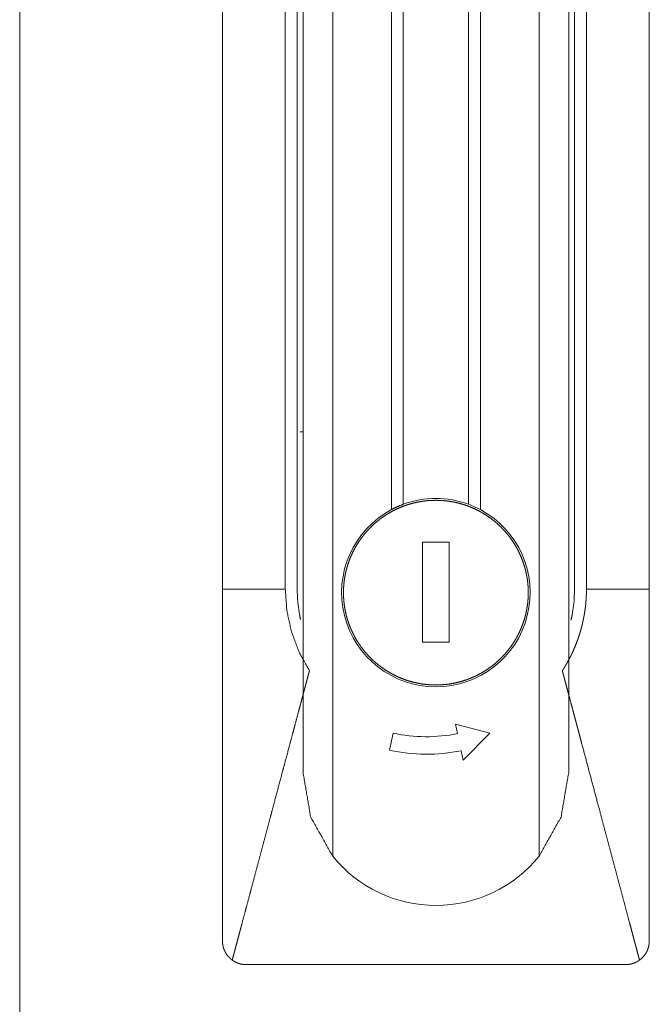
# Model space of a CAD drawing. Units: millimetres. Extents: x 943 to 10136, y 548 to 6395.
# Drawn here: x 9735 to 9789, y 3447 to 3530 of the extents above; entities that cross this region are included whole.
import ezdxf

# ---------------------------------------------------------------- set-up
doc = ezdxf.new("R2010")
doc.units = ezdxf.units.MM
doc.layers.add('Trimetric', color=7, linetype='Continuous')

msp = doc.modelspace()

# ---------------------------------------------------------------- linework, layer by layer
at = {"layer": 'Trimetric', "color": 151, "linetype": 'Continuous', "lineweight": 18}
msp.add_line((9735.454, 4586.531), (9735.454, 2473.4), dxfattribs=at)
at = {"layer": 'Trimetric', "color": 3, "linetype": 'Continuous', "lineweight": 18}
for p, q in [((9767.804, 3581.335), (9767.804, 3488.975)), ((9773.304, 3488.975), (9773.304, 3581.335)), ((9766.804, 3488.526), (9766.804, 3580.932)), ((9774.304, 3580.932), (9774.304, 3488.526)), ((9752.554, 3574.116), (9752.554, 3481.816)), ((9758.854, 3481.816), (9758.854, 3574.116)), ((9782.254, 3574.116), (9782.254, 3481.816)), ((9783.254, 3481.816), (9783.254, 3574.116)), ((9788.554, 3481.816), (9788.554, 3574.116)), ((9759.354, 3572.116), (9759.354, 3466.316)), ((9761.854, 3572.547), (9761.854, 3459.262)), ((9779.254, 3459.262), (9779.254, 3572.547)), ((9781.754, 3572.116), (9781.754, 3466.316)), ((9769.423, 3485.782), (9771.685, 3485.782)), ((9769.423, 3477.337), (9769.423, 3485.782)), ((9771.685, 3485.782), (9771.685, 3477.337)), ((9771.685, 3477.337), (9769.423, 3477.337)), ((9772.22, 3470.404), (9775.108, 3469.658)), ((9772.383, 3469.617), (9772.22, 3470.404)), ((9766.649, 3468.208), (9766.952, 3469.653)), ((9775.108, 3469.658), (9772.854, 3467.363)), ((9772.854, 3467.363), (9772.686, 3468.172))]:
    msp.add_line(p, q, dxfattribs=at)
for centre, radius, start, end in [((9770.555, 3481.516), 7.95, 69.76252, 110.23748), ((9770.555, 3481.516), 7.95, 118.14458, 61.85542), ((9770.555, 3481.516), 7.95, 61.85542, 69.76252), ((9769.754, 3482.616), 13.262, 257.80259, 281.43561), ((9769.754, 3482.616), 14.738, 257.84074, 281.47377), ((9770.555, 3466.316), 11.2, 219.03279, 320.96721)]:
    msp.add_arc(centre, radius, start, end, dxfattribs=at)
for points in [[(9757.854, 3481.816), (9757.854, 3574.116)], [(9752.554, 3481.816), (9757.854, 3481.816)]]:
    msp.add_open_spline(points, degree=1, dxfattribs=at)
for points, knots in [([(9759.107, 3495.081), (9759.11, 3495.081), (9759.114, 3495.081), (9759.117, 3495.081), (9759.119, 3495.081), (9759.121, 3495.081), (9759.126, 3495.081), (9759.13, 3495.081), (9759.133, 3495.081), (9759.138, 3495.081), (9759.144, 3495.081), (9759.146, 3495.081), (9759.151, 3495.081), (9759.154, 3495.081), (9759.159, 3495.081), (9759.165, 3495.081), (9759.173, 3495.081), (9759.181, 3495.081), (9759.189, 3495.081), (9759.198, 3495.081), (9759.202, 3495.081), (9759.21, 3495.081), (9759.219, 3495.081), (9759.228, 3495.081), (9759.237, 3495.081), (9759.246, 3495.081), (9759.251, 3495.081), (9759.259, 3495.081), (9759.269, 3495.081), (9759.277, 3495.081), (9759.286, 3495.081), (9759.295, 3495.081), (9759.3, 3495.081)], [0, 0, 0.017178, 0.034356, 0.051534, 0.06184, 0.072289, 0.096338, 0.120387, 0.134236, 0.161721, 0.189205, 0.202948, 0.230432, 0.244175, 0.268224, 0.302579, 0.340371, 0.381597, 0.42626, 0.470922, 0.491536, 0.536198, 0.58086, 0.628958, 0.673621, 0.721719, 0.745768, 0.79043, 0.838528, 0.883191, 0.931289, 0.975951, 1, 1]), ([(9770.554, 3473.722), (9770.172, 3473.731), (9769.79, 3473.759), (9769.411, 3473.806), (9769.034, 3473.872), (9768.661, 3473.955), (9768.292, 3474.057), (9767.928, 3474.177), (9767.572, 3474.315), (9767.222, 3474.47), (9766.88, 3474.642), (9766.547, 3474.83), (9766.224, 3475.035), (9765.912, 3475.255), (9765.61, 3475.491), (9765.32, 3475.741), (9765.043, 3476.005), (9764.779, 3476.282), (9764.529, 3476.571), (9764.294, 3476.873), (9764.074, 3477.186), (9763.869, 3477.509), (9763.68, 3477.842), (9763.509, 3478.183), (9763.354, 3478.533), (9763.216, 3478.89), (9763.096, 3479.253), (9762.994, 3479.622), (9762.91, 3479.995), (9762.844, 3480.372), (9762.798, 3480.752), (9762.77, 3481.133), (9762.76, 3481.516), (9762.77, 3481.898), (9762.798, 3482.279), (9762.844, 3482.659), (9762.91, 3483.036), (9762.994, 3483.41), (9763.096, 3483.778), (9763.216, 3484.141), (9763.354, 3484.498), (9763.509, 3484.848), (9763.68, 3485.19), (9763.869, 3485.523), (9764.074, 3485.846), (9764.294, 3486.159), (9764.529, 3486.46), (9764.779, 3486.75), (9765.043, 3487.027), (9765.32, 3487.291), (9765.61, 3487.54), (9765.912, 3487.776), (9766.224, 3487.996), (9766.547, 3488.201), (9766.88, 3488.389), (9767.222, 3488.561), (9767.572, 3488.716), (9767.928, 3488.854), (9768.292, 3488.974), (9768.661, 3489.076), (9769.034, 3489.16), (9769.411, 3489.225), (9769.79, 3489.272), (9770.172, 3489.3), (9770.554, 3489.309)], [0, 0, 0.01562, 0.031251, 0.046877, 0.062507, 0.078123, 0.093762, 0.109384, 0.124998, 0.140625, 0.15626, 0.171879, 0.187514, 0.20312, 0.21875, 0.234372, 0.250003, 0.265635, 0.281266, 0.296868, 0.312496, 0.328127, 0.343758, 0.35938, 0.374996, 0.390617, 0.406256, 0.421882, 0.437501, 0.453131, 0.468754, 0.484372, 0.500006, 0.515626, 0.531245, 0.546867, 0.562497, 0.578129, 0.593742, 0.609381, 0.625003, 0.640618, 0.65624, 0.671871, 0.687502, 0.703131, 0.718743, 0.734364, 0.749995, 0.765627, 0.781249, 0.796878, 0.812485, 0.82812, 0.843739, 0.859373, 0.875007, 0.890615, 0.906237, 0.921876, 0.937495, 0.953123, 0.968749, 0.98438, 1, 1]), ([(9770.554, 3489.309), (9770.937, 3489.3), (9771.318, 3489.272), (9771.698, 3489.225), (9772.074, 3489.16), (9772.448, 3489.076), (9772.817, 3488.974), (9773.18, 3488.854), (9773.537, 3488.716), (9773.887, 3488.561), (9774.228, 3488.389), (9774.561, 3488.201), (9774.884, 3487.996), (9775.197, 3487.776), (9775.499, 3487.54), (9775.788, 3487.291), (9776.065, 3487.027), (9776.329, 3486.75), (9776.579, 3486.46), (9776.814, 3486.159), (9777.035, 3485.846), (9777.239, 3485.523), (9777.428, 3485.19), (9777.6, 3484.848), (9777.755, 3484.498), (9777.893, 3484.141), (9778.012, 3483.778), (9778.115, 3483.41), (9778.198, 3483.036), (9778.264, 3482.659), (9778.311, 3482.279), (9778.338, 3481.898), (9778.348, 3481.516), (9778.338, 3481.133), (9778.311, 3480.752), (9778.264, 3480.372), (9778.198, 3479.995), (9778.115, 3479.622), (9778.012, 3479.253), (9777.893, 3478.89), (9777.755, 3478.533), (9777.6, 3478.183), (9777.428, 3477.842), (9777.239, 3477.509), (9777.035, 3477.186), (9776.814, 3476.873), (9776.579, 3476.571), (9776.329, 3476.282), (9776.065, 3476.005), (9775.788, 3475.741), (9775.499, 3475.491), (9775.197, 3475.255), (9774.884, 3475.035), (9774.561, 3474.83), (9774.228, 3474.642), (9773.887, 3474.47), (9773.537, 3474.315), (9773.18, 3474.177), (9772.817, 3474.057), (9772.448, 3473.955), (9772.074, 3473.872), (9771.698, 3473.806), (9771.318, 3473.759), (9770.937, 3473.731), (9770.554, 3473.722)], [0, 0, 0.015621, 0.031252, 0.046878, 0.06248, 0.078126, 0.093739, 0.109362, 0.124996, 0.14063, 0.156241, 0.17186, 0.187496, 0.203124, 0.218754, 0.234377, 0.249989, 0.265621, 0.281242, 0.296872, 0.312501, 0.328118, 0.343749, 0.359372, 0.374999, 0.390621, 0.406251, 0.421872, 0.437499, 0.453129, 0.468756, 0.484373, 0.499994, 0.515629, 0.531246, 0.546872, 0.562503, 0.578117, 0.59375, 0.609381, 0.625003, 0.64063, 0.656253, 0.671884, 0.687501, 0.70313, 0.718749, 0.73438, 0.750012, 0.765625, 0.781247, 0.796877, 0.812506, 0.828141, 0.843761, 0.859372, 0.875, 0.890639, 0.906261, 0.921875, 0.937518, 0.953122, 0.968748, 0.984379, 1, 1]), ([(9766.804, 3488.526), (9767.297, 3488.768), (9767.804, 3488.975)], [0, 0, 0.500495, 1, 1]), ([(9752.554, 3481.816), (9752.554, 3480.887), (9752.554, 3479.959), (9752.554, 3478.103), (9752.554, 3476.247), (9752.554, 3474.391), (9752.554, 3472.535), (9752.554, 3468.822), (9752.554, 3463.253), (9752.554, 3457.684), (9752.554, 3455.364), (9752.554, 3454.436), (9752.554, 3453.74), (9752.554, 3453.508), (9752.554, 3453.044), (9752.554, 3452.58), (9752.554, 3452.464), (9752.554, 3452.232), (9752.554, 3452.116)], [0, 0, 0.031258, 0.062504, 0.125008, 0.187501, 0.250006, 0.312499, 0.437507, 0.624997, 0.812499, 0.890626, 0.921873, 0.945313, 0.953119, 0.968753, 0.984377, 0.988285, 0.996091, 1, 1]), ([(9757.854, 3481.816), (9757.984, 3480), (9758.374, 3478.221), (9759.012, 3476.516), (9759.889, 3474.92)], [0, 0, 0.24998, 0.500028, 0.749983, 1, 1]), ([(9759.138, 3479.253), (9759.05, 3479.687), (9758.903, 3480.747), (9758.854, 3481.816)], [0, 0, 0.171229, 0.58557, 1, 1]), ([(9783.254, 3481.816), (9783.254, 3481.784), (9783.254, 3481.752), (9783.254, 3481.689), (9783.253, 3481.657), (9783.252, 3481.594), (9783.25, 3481.531), (9783.249, 3481.468), (9783.248, 3481.436), (9783.247, 3481.404), (9783.246, 3481.373), (9783.244, 3481.31), (9783.241, 3481.247), (9783.238, 3481.184), (9783.237, 3481.152), (9783.235, 3481.121), (9783.231, 3481.058), (9783.23, 3481.027), (9783.228, 3480.995), (9783.225, 3480.964), (9783.221, 3480.901), (9783.219, 3480.87), (9783.217, 3480.838), (9783.214, 3480.807), (9783.209, 3480.745), (9783.203, 3480.682), (9783.198, 3480.62), (9783.195, 3480.588), (9783.192, 3480.557), (9783.189, 3480.526), (9783.186, 3480.495), (9783.182, 3480.463), (9783.176, 3480.401), (9783.172, 3480.37), (9783.168, 3480.339), (9783.164, 3480.308), (9783.161, 3480.277), (9783.153, 3480.215), (9783.145, 3480.153), (9783.141, 3480.121), (9783.133, 3480.059), (9783.128, 3480.028), (9783.123, 3479.997), (9783.119, 3479.966), (9783.115, 3479.935), (9783.11, 3479.905), (9783.105, 3479.873), (9783.1, 3479.843), (9783.096, 3479.812), (9783.09, 3479.781), (9783.085, 3479.75), (9783.08, 3479.719), (9783.075, 3479.688), (9783.07, 3479.657), (9783.065, 3479.626), (9783.059, 3479.596), (9783.048, 3479.534), (9783.042, 3479.503), (9783.036, 3479.472), (9783.031, 3479.441), (9783.019, 3479.38), (9783.012, 3479.349), (9783.006, 3479.319), (9783, 3479.288), (9782.994, 3479.257), (9782.988, 3479.227), (9782.981, 3479.196), (9782.975, 3479.165), (9782.961, 3479.104), (9782.955, 3479.073), (9782.948, 3479.043), (9782.941, 3479.012), (9782.934, 3478.981), (9782.927, 3478.951), (9782.92, 3478.92), (9782.905, 3478.859), (9782.898, 3478.829), (9782.883, 3478.768), (9782.875, 3478.737), (9782.868, 3478.707), (9782.86, 3478.677), (9782.852, 3478.646), (9782.844, 3478.615), (9782.828, 3478.554), (9782.82, 3478.524), (9782.812, 3478.494), (9782.804, 3478.464), (9782.787, 3478.403), (9782.778, 3478.373), (9782.761, 3478.312), (9782.752, 3478.282), (9782.744, 3478.251), (9782.734, 3478.221), (9782.668, 3478.002), (9782.597, 3477.784), (9782.523, 3477.568), (9782.444, 3477.353), (9782.362, 3477.139), (9782.275, 3476.927), (9782.185, 3476.717), (9782.092, 3476.508), (9782.068, 3476.456), (9782.043, 3476.404), (9781.994, 3476.301), (9781.969, 3476.249), (9781.944, 3476.198), (9781.919, 3476.147), (9781.893, 3476.096), (9781.867, 3476.045), (9781.816, 3475.944), (9781.763, 3475.843), (9781.709, 3475.744), (9781.681, 3475.694), (9781.654, 3475.645), (9781.627, 3475.595), (9781.599, 3475.546), (9781.571, 3475.497), (9781.543, 3475.448), (9781.486, 3475.351), (9781.457, 3475.302), (9781.427, 3475.254), (9781.369, 3475.158), (9781.339, 3475.11), (9781.28, 3475.015), (9781.219, 3474.92)], [0, 0, 0.004356, 0.008712, 0.017423, 0.021734, 0.030447, 0.039115, 0.047783, 0.052094, 0.056453, 0.060764, 0.069438, 0.078066, 0.086694, 0.091058, 0.095372, 0.104009, 0.108323, 0.112642, 0.116923, 0.12556, 0.129886, 0.134204, 0.138485, 0.147135, 0.155741, 0.164347, 0.168636, 0.17297, 0.17725, 0.181539, 0.185873, 0.194451, 0.19875, 0.203039, 0.207338, 0.211627, 0.220226, 0.228825, 0.233137, 0.241736, 0.246048, 0.250315, 0.254627, 0.258926, 0.263208, 0.267519, 0.271786, 0.276098, 0.28038, 0.284706, 0.288973, 0.293254, 0.29758, 0.301862, 0.30616, 0.314723, 0.319065, 0.323363, 0.327644, 0.33624, 0.340556, 0.344809, 0.349107, 0.353422, 0.35772, 0.362036, 0.366308, 0.37494, 0.379211, 0.383527, 0.387819, 0.392135, 0.396427, 0.400762, 0.409346, 0.413682, 0.422265, 0.426579, 0.430871, 0.435185, 0.439543, 0.443856, 0.452484, 0.456754, 0.461091, 0.465405, 0.47408, 0.478374, 0.487049, 0.491343, 0.495681, 0.500001, 0.531446, 0.562882, 0.594247, 0.625653, 0.657005, 0.688423, 0.719849, 0.751285, 0.759121, 0.766996, 0.782664, 0.790537, 0.798369, 0.806161, 0.813993, 0.821785, 0.837368, 0.852954, 0.868546, 0.876302, 0.884019, 0.891819, 0.899579, 0.9073, 0.915066, 0.93052, 0.938293, 0.946028, 0.961419, 0.969162, 0.984571, 1, 1]), ([(9782.254, 3481.816), (9782.205, 3480.747), (9782.059, 3479.687), (9781.959, 3479.206)], [0, 0, 0.406672, 0.813462, 1, 1]), ([(9788.554, 3481.816), (9787.892, 3481.816), (9787.229, 3481.816), (9785.904, 3481.816), (9784.579, 3481.816), (9783.916, 3481.816), (9783.586, 3481.816), (9783.254, 3481.816)], [0, 0, 0.124938, 0.25, 0.5, 0.75, 0.875062, 0.937469, 1, 1]), ([(9788.554, 3452.116), (9788.554, 3452.348), (9788.554, 3452.58), (9788.554, 3453.044), (9788.554, 3453.508), (9788.554, 3453.74), (9788.554, 3454.436), (9788.554, 3455.364), (9788.554, 3457.684), (9788.554, 3463.253), (9788.554, 3468.822), (9788.554, 3472.535), (9788.554, 3475.319), (9788.554, 3477.175), (9788.554, 3478.103), (9788.554, 3479.959), (9788.554, 3480.887), (9788.554, 3481.816)], [0, 0, 0.007817, 0.015623, 0.031247, 0.046881, 0.054687, 0.078127, 0.109374, 0.187501, 0.375003, 0.562493, 0.687501, 0.781252, 0.843745, 0.874992, 0.937496, 0.968742, 1, 1]), ([(9753.378, 3450.498), (9753.494, 3450.933), (9753.552, 3451.15), (9753.61, 3451.368), (9753.667, 3451.585), (9753.784, 3452.02), (9753.841, 3452.237), (9753.958, 3452.672), (9754.015, 3452.889), (9754.073, 3453.107), (9754.131, 3453.324), (9754.189, 3453.542), (9754.462, 3454.564), (9754.597, 3455.072), (9754.867, 3456.084), (9755.001, 3456.588), (9755.546, 3458.631), (9756.088, 3460.664), (9756.628, 3462.688), (9756.832, 3463.456), (9757.241, 3464.989), (9757.649, 3466.517), (9757.852, 3467.28), (9758.257, 3468.799), (9758.474, 3469.612), (9758.578, 3470.003), (9758.683, 3470.393), (9758.882, 3471.142), (9759.073, 3471.858), (9759.141, 3472.113), (9759.277, 3472.623), (9759.345, 3472.878), (9759.481, 3473.389), (9759.584, 3473.776), (9759.634, 3473.965), (9759.685, 3474.154), (9759.71, 3474.248), (9759.757, 3474.423), (9759.779, 3474.505), (9759.816, 3474.644), (9759.831, 3474.702), (9759.847, 3474.76), (9759.859, 3474.806), (9759.871, 3474.852), (9759.88, 3474.886), (9759.889, 3474.92)], [0, 0, 0.0178, 0.026706, 0.035606, 0.044499, 0.062312, 0.071206, 0.089018, 0.097912, 0.106824, 0.115718, 0.12463, 0.166489, 0.187279, 0.228712, 0.249356, 0.333003, 0.416264, 0.499143, 0.530584, 0.593366, 0.655932, 0.687152, 0.749362, 0.782664, 0.798654, 0.814651, 0.845312, 0.874627, 0.885069, 0.905954, 0.91639, 0.937301, 0.953158, 0.960902, 0.968653, 0.972481, 0.979648, 0.982994, 0.988707, 0.991081, 0.993449, 0.995328, 0.997213, 0.998603, 1, 1]), ([(9781.219, 3474.92), (9781.228, 3474.887), (9781.237, 3474.854), (9781.249, 3474.807), (9781.262, 3474.759), (9781.278, 3474.698), (9781.294, 3474.637), (9781.314, 3474.563), (9781.334, 3474.487), (9781.382, 3474.31), (9781.409, 3474.207), (9781.437, 3474.104), (9781.541, 3473.713), (9781.656, 3473.282), (9781.746, 3472.945), (9781.836, 3472.609), (9781.976, 3472.083), (9782.026, 3471.893), (9782.077, 3471.703), (9782.225, 3471.147), (9782.299, 3470.868), (9782.374, 3470.589), (9782.449, 3470.309), (9782.523, 3470.029), (9782.598, 3469.748), (9782.673, 3469.468), (9782.748, 3469.186), (9782.823, 3468.904), (9783.217, 3467.426), (9783.615, 3465.935), (9784.016, 3464.43), (9784.421, 3462.913), (9784.696, 3461.88), (9785.247, 3459.815), (9785.797, 3457.751), (9786.072, 3456.719), (9786.347, 3455.688), (9786.621, 3454.66), (9786.894, 3453.637), (9786.954, 3453.412), (9787.073, 3452.964), (9787.132, 3452.74), (9787.193, 3452.515), (9787.252, 3452.291), (9787.312, 3452.067), (9787.372, 3451.843), (9787.432, 3451.619), (9787.492, 3451.395), (9787.611, 3450.946), (9787.671, 3450.722), (9787.73, 3450.498)], [0, 0, 0.001359, 0.002724, 0.004647, 0.006583, 0.009071, 0.011579, 0.014639, 0.017711, 0.024986, 0.029195, 0.03341, 0.049432, 0.067092, 0.080861, 0.094636, 0.116181, 0.123951, 0.131728, 0.154504, 0.16593, 0.177351, 0.188822, 0.200273, 0.211776, 0.223259, 0.234793, 0.246322, 0.306869, 0.36793, 0.429518, 0.49164, 0.533943, 0.618505, 0.703035, 0.745274, 0.787501, 0.829576, 0.871485, 0.880683, 0.899041, 0.908208, 0.917394, 0.926573, 0.935758, 0.944937, 0.954123, 0.96329, 0.981648, 0.990821, 1, 1]), ([(9761.854, 3459.262), (9759.997, 3462.574), (9759.354, 3466.316)], [0, 0, 0.499984, 1, 1]), ([(9781.754, 3466.316), (9781.111, 3462.574), (9779.254, 3459.262)], [0, 0, 0.500016, 1, 1]), ([(9753.378, 3450.498), (9753.284, 3450.57), (9753.196, 3450.648), (9753.112, 3450.73), (9753.034, 3450.817), (9752.996, 3450.862), (9752.96, 3450.908), (9752.942, 3450.932), (9752.925, 3450.956), (9752.891, 3451.005), (9752.829, 3451.105), (9752.772, 3451.207), (9752.722, 3451.313), (9752.678, 3451.422), (9752.659, 3451.478), (9752.641, 3451.534), (9752.624, 3451.591), (9752.61, 3451.648), (9752.585, 3451.764), (9752.568, 3451.88), (9752.557, 3451.997), (9752.554, 3452.116)], [0, 0, 0.062688, 0.125038, 0.187114, 0.24939, 0.280682, 0.311941, 0.327535, 0.343336, 0.374696, 0.43734, 0.499568, 0.561767, 0.624006, 0.655327, 0.686644, 0.718093, 0.749434, 0.812242, 0.874715, 0.937121, 1, 1]), ([(9788.554, 3452.116), (9788.551, 3451.998), (9788.54, 3451.88), (9788.523, 3451.765), (9788.499, 3451.65), (9788.485, 3451.593), (9788.469, 3451.537), (9788.459, 3451.508), (9788.451, 3451.48), (9788.441, 3451.452), (9788.431, 3451.424), (9788.387, 3451.315), (9788.336, 3451.209), (9788.281, 3451.106), (9788.219, 3451.006), (9788.185, 3450.958), (9788.15, 3450.91), (9788.114, 3450.864), (9788.076, 3450.818), (9787.997, 3450.731), (9787.913, 3450.648), (9787.824, 3450.57), (9787.73, 3450.498)], [0, 0, 0.062698, 0.125099, 0.187218, 0.249434, 0.280602, 0.311782, 0.32766, 0.343265, 0.358924, 0.374749, 0.437439, 0.499633, 0.561688, 0.62399, 0.655257, 0.686441, 0.717836, 0.74962, 0.81202, 0.874464, 0.93704, 1, 1]), ([(9754.554, 3450.116), (9754.397, 3450.122), (9754.241, 3450.14), (9754.088, 3450.171), (9753.937, 3450.213), (9753.9, 3450.226), (9753.862, 3450.239), (9753.825, 3450.253), (9753.788, 3450.268), (9753.716, 3450.3), (9753.646, 3450.334), (9753.509, 3450.41), (9753.378, 3450.498)], [0, 0, 0.125279, 0.249724, 0.374123, 0.499255, 0.530358, 0.562218, 0.593675, 0.62493, 0.687467, 0.749451, 0.874255, 1, 1]), ([(9754.554, 3450.116), (9754.804, 3450.116), (9755.054, 3450.116), (9755.554, 3450.116), (9756.554, 3450.116), (9758.554, 3450.116), (9762.554, 3450.116), (9766.554, 3450.116), (9767.554, 3450.116), (9769.554, 3450.116), (9770.554, 3450.116)], [0, 0, 0.015627, 0.031254, 0.062508, 0.124974, 0.24999, 0.499979, 0.749969, 0.812477, 0.937492, 1, 1]), ([(9770.554, 3450.116), (9772.554, 3450.116), (9774.554, 3450.116), (9778.554, 3450.116), (9782.554, 3450.116), (9784.554, 3450.116), (9785.554, 3450.116), (9786.054, 3450.116), (9786.304, 3450.116), (9786.554, 3450.116)], [0, 0, 0.124974, 0.24999, 0.499979, 0.749969, 0.874984, 0.937492, 0.968746, 0.984373, 1, 1]), ([(9786.554, 3450.116), (9786.576, 3450.116), (9786.587, 3450.116), (9786.598, 3450.116), (9786.609, 3450.116), (9786.619, 3450.117), (9786.63, 3450.117), (9786.641, 3450.118), (9786.652, 3450.118), (9786.663, 3450.119), (9786.673, 3450.119), (9786.685, 3450.12), (9786.695, 3450.121), (9786.706, 3450.122), (9786.717, 3450.122), (9786.738, 3450.124), (9786.75, 3450.125), (9786.76, 3450.126), (9786.771, 3450.128), (9786.781, 3450.129), (9786.793, 3450.13), (9786.814, 3450.133), (9786.824, 3450.134), (9786.835, 3450.136), (9786.845, 3450.137), (9786.857, 3450.139), (9786.878, 3450.142), (9786.888, 3450.144), (9786.899, 3450.146), (9786.91, 3450.147), (9786.931, 3450.151), (9786.941, 3450.154), (9786.963, 3450.158), (9786.973, 3450.16), (9786.994, 3450.165), (9787.005, 3450.167), (9787.015, 3450.17), (9787.026, 3450.172), (9787.037, 3450.175), (9787.047, 3450.177), (9787.057, 3450.18), (9787.068, 3450.183), (9787.078, 3450.186), (9787.089, 3450.188), (9787.11, 3450.194), (9787.12, 3450.197), (9787.131, 3450.201), (9787.141, 3450.204), (9787.152, 3450.207), (9787.162, 3450.21), (9787.172, 3450.214), (9787.194, 3450.221), (9787.215, 3450.228), (9787.258, 3450.243), (9787.279, 3450.252), (9787.299, 3450.26), (9787.32, 3450.268), (9787.361, 3450.286), (9787.382, 3450.295), (9787.423, 3450.314), (9787.443, 3450.324), (9787.482, 3450.344), (9787.522, 3450.365), (9787.541, 3450.376), (9787.561, 3450.388), (9787.58, 3450.399), (9787.599, 3450.41), (9787.619, 3450.422), (9787.637, 3450.435), (9787.656, 3450.447), (9787.693, 3450.472), (9787.712, 3450.485), (9787.73, 3450.498)], [0, 0, 0.017361, 0.025783, 0.034731, 0.043149, 0.051583, 0.06053, 0.068952, 0.077911, 0.086333, 0.094767, 0.103726, 0.11216, 0.120615, 0.129574, 0.146483, 0.155462, 0.163917, 0.1724, 0.180854, 0.18986, 0.206826, 0.215346, 0.223829, 0.232349, 0.241389, 0.258428, 0.266948, 0.275513, 0.284032, 0.301161, 0.309778, 0.326906, 0.335523, 0.352757, 0.361433, 0.37005, 0.378727, 0.387344, 0.39602, 0.404259, 0.412936, 0.42168, 0.430357, 0.447846, 0.456085, 0.464904, 0.473648, 0.482467, 0.490785, 0.499605, 0.517905, 0.535707, 0.571486, 0.589561, 0.607146, 0.62522, 0.660797, 0.678586, 0.714596, 0.732126, 0.767657, 0.803432, 0.820985, 0.839126, 0.856812, 0.874631, 0.892588, 0.910244, 0.928341, 0.963946, 0.981897, 1, 1])]:
    msp.add_open_spline(points, degree=1, knots=knots, dxfattribs=at)

doc.saveas('drawing.dxf')
